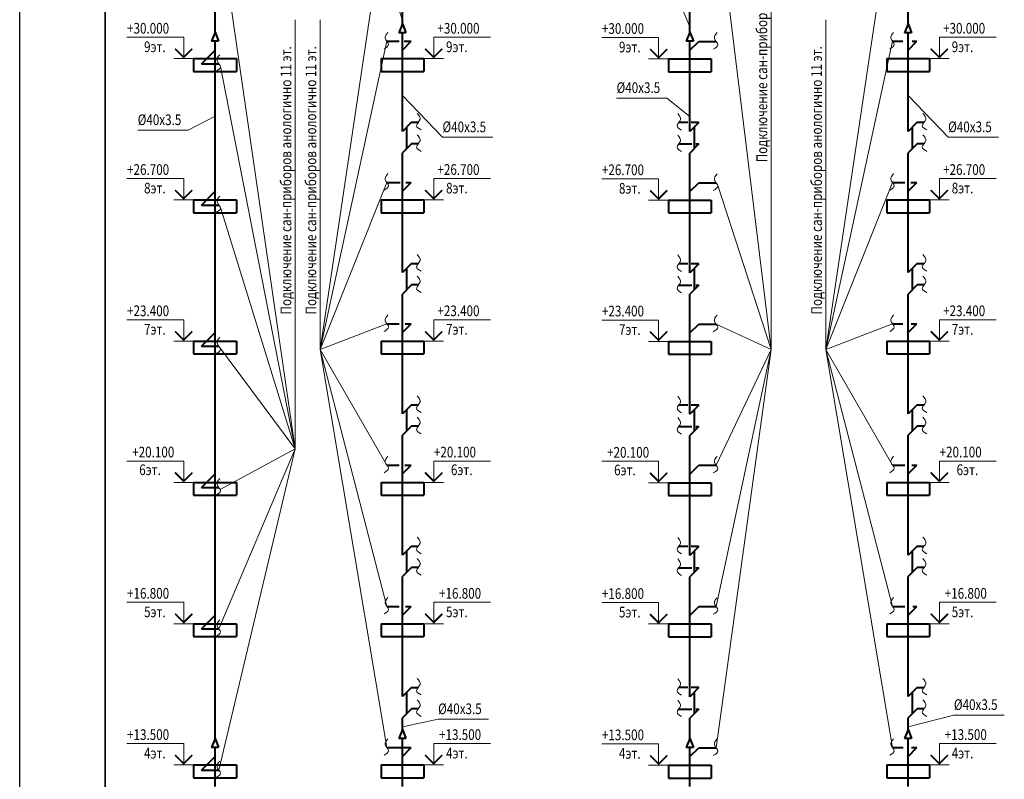
# Model space of a CAD drawing. Units: millimetres. Extents: x -1020124 to -94111, y -463403 to -46271.
# Drawn here: x -790169 to -767154, y -206852 to -189108 of the extents above; entities that cross this region are included whole.
import ezdxf
from ezdxf.enums import TextEntityAlignment as Align

# ---------------------------------------------------------------- set-up
doc = ezdxf.new("R2010")
doc.units = ezdxf.units.MM
for name, color, linetype, lineweight in [('Обозначение', 1, 'Continuous', 15), ('СТЕНА', 250, 'Continuous', 13), ('Т3', 1, 'Continuous', 40), ('ШТАМП', 250, 'Continuous', 40)]:
    doc.layers.add(name, color=color, linetype=linetype, lineweight=lineweight)
doc.styles.add('TXT0', font='simplex.shx', dxfattribs={"width": 0.8, "oblique": 15})

msp = doc.modelspace()

# ---------------------------------------------------------------- linework, layer by layer
at = {"layer": 'Defpoints', "ltscale": 1000}
msp.add_line((-790168.9, -220918.7), (-790168.9, -178918.7), dxfattribs=at)
at = {"layer": 'Обозначение', "ltscale": 20}
for p, q in [((-782279.6, -185715.5), (-781223.6, -189127.2)), ((-775143.7, -187750.9), (-774503.2, -189272.2)), ((-786335.2, -189516.7), (-787664, -189516.7)), ((-786335.2, -190016.7), (-786335.2, -189516.7)), ((-780491.6, -190016.7), (-780491.6, -189516.7)), ((-780491.6, -189516.7), (-779162.7, -189516.7)), ((-775235.2, -189522.8), (-776564, -189522.8)), ((-775235.2, -190022.8), (-775235.2, -189522.8)), ((-768671.7, -190016.7), (-768671.7, -189516.7)), ((-768671.7, -189516.7), (-767342.8, -189516.7)), ((-786535.2, -189788.4), (-786335.2, -189988.4)), ((-786335.2, -189988.4), (-786135.2, -189788.4)), ((-780491.6, -189988.4), (-780691.6, -189788.4)), ((-780291.6, -189788.4), (-780491.6, -189988.4)), ((-775435.2, -189794.5), (-775235.2, -189994.5)), ((-775235.2, -189994.5), (-775035.2, -189794.5)), ((-768671.7, -189988.4), (-768871.7, -189788.4)), ((-768471.7, -189788.4), (-768671.7, -189988.4)), ((-786567.2, -190016.7), (-786103.2, -190016.7)), ((-780259.6, -190016.7), (-780723.6, -190016.7)), ((-775467.2, -190022.8), (-775003.2, -190022.8)), ((-768439.7, -190016.7), (-768903.7, -190016.7)), ((-780286.8, -191855.4), (-781223.6, -190879.6)), ((-776217.7, -190939.3), (-775039.7, -190939.3)), ((-775039.7, -190939.3), (-774503.2, -191370.2)), ((-768466.9, -191855.4), (-769403.7, -190879.6)), ((-786233.2, -191688.4), (-785603.2, -191364.1)), ((-787411.2, -191688.4), (-786233.2, -191688.4)), ((-780286.8, -191855.4), (-779108.8, -191855.4)), ((-768466.9, -191855.4), (-767288.9, -191855.4)), ((-786335.2, -192816.7), (-787664, -192816.7)), ((-786335.2, -193316.7), (-786335.2, -192816.7)), ((-780491.6, -193316.7), (-780491.6, -192816.7)), ((-780491.6, -192816.7), (-779162.7, -192816.7)), ((-775235.2, -192822.8), (-776564, -192822.8)), ((-775235.2, -193322.8), (-775235.2, -192822.8)), ((-768671.7, -193316.7), (-768671.7, -192816.7)), ((-768671.7, -192816.7), (-767342.8, -192816.7)), ((-786535.2, -193088.4), (-786335.2, -193288.4)), ((-786335.2, -193288.4), (-786135.2, -193088.4)), ((-780491.6, -193288.4), (-780691.6, -193088.4)), ((-780291.6, -193088.4), (-780491.6, -193288.4)), ((-768671.7, -193288.4), (-768871.7, -193088.4)), ((-768471.7, -193088.4), (-768671.7, -193288.4)), ((-786567.2, -193316.7), (-786103.2, -193316.7)), ((-780259.6, -193316.7), (-780723.6, -193316.7)), ((-775467.2, -193322.8), (-775003.2, -193322.8)), ((-775435.2, -193094.5), (-775235.2, -193294.5)), ((-775235.2, -193294.5), (-775035.2, -193094.5)), ((-768439.7, -193316.7), (-768903.7, -193316.7)), ((-786335.2, -196116.7), (-787664, -196116.7)), ((-786335.2, -196616.7), (-786335.2, -196116.7)), ((-780491.6, -196616.7), (-780491.6, -196116.7)), ((-780491.6, -196116.7), (-779162.7, -196116.7)), ((-775235.2, -196122.8), (-776564, -196122.8)), ((-775235.2, -196622.8), (-775235.2, -196122.8)), ((-768671.7, -196616.7), (-768671.7, -196116.7)), ((-768671.7, -196116.7), (-767342.8, -196116.7)), ((-786535.2, -196388.4), (-786335.2, -196588.4)), ((-786335.2, -196588.4), (-786135.2, -196388.4)), ((-780491.6, -196588.4), (-780691.6, -196388.4)), ((-780291.6, -196388.4), (-780491.6, -196588.4)), ((-775435.2, -196394.5), (-775235.2, -196594.5)), ((-775235.2, -196594.5), (-775035.2, -196394.5)), ((-768671.7, -196588.4), (-768871.7, -196388.4)), ((-768471.7, -196388.4), (-768671.7, -196588.4)), ((-786567.2, -196616.7), (-786103.2, -196616.7)), ((-780259.6, -196616.7), (-780723.6, -196616.7)), ((-775467.2, -196622.8), (-775003.2, -196622.8)), ((-768439.7, -196616.7), (-768903.7, -196616.7)), ((-787664, -199416.7), (-786335.2, -199416.7)), ((-786335.2, -199916.7), (-786335.2, -199416.7)), ((-780491.6, -199916.7), (-780491.6, -199416.7)), ((-779162.7, -199416.7), (-780491.6, -199416.7)), ((-776564, -199422.8), (-775235.2, -199422.8)), ((-775235.2, -199922.8), (-775235.2, -199422.8)), ((-768671.7, -199916.7), (-768671.7, -199416.7)), ((-767342.8, -199416.7), (-768671.7, -199416.7)), ((-786335.2, -199888.4), (-786535.2, -199688.4)), ((-786135.2, -199688.4), (-786335.2, -199888.4)), ((-780691.6, -199688.4), (-780491.6, -199888.4)), ((-780491.6, -199888.4), (-780291.6, -199688.4)), ((-775235.2, -199894.5), (-775435.2, -199694.5)), ((-775035.2, -199694.5), (-775235.2, -199894.5)), ((-768871.7, -199688.4), (-768671.7, -199888.4)), ((-768671.7, -199888.4), (-768471.7, -199688.4)), ((-786103.2, -199916.7), (-786567.2, -199916.7)), ((-780723.6, -199916.7), (-780259.6, -199916.7)), ((-775003.2, -199922.8), (-775467.2, -199922.8)), ((-768903.7, -199916.7), (-768439.7, -199916.7)), ((-786335.2, -202716.7), (-787664, -202716.7)), ((-786335.2, -203216.7), (-786335.2, -202716.7)), ((-780491.6, -203216.7), (-780491.6, -202716.7)), ((-780491.6, -202716.7), (-779162.7, -202716.7)), ((-775235.2, -202722.8), (-776564, -202722.8)), ((-775235.2, -203222.8), (-775235.2, -202722.8)), ((-768671.7, -203216.7), (-768671.7, -202716.7)), ((-768671.7, -202716.7), (-767342.8, -202716.7)), ((-786535.2, -202988.4), (-786335.2, -203188.4)), ((-786335.2, -203188.4), (-786135.2, -202988.4)), ((-780491.6, -203188.4), (-780691.6, -202988.4)), ((-780291.6, -202988.4), (-780491.6, -203188.4)), ((-768671.7, -203188.4), (-768871.7, -202988.4)), ((-768471.7, -202988.4), (-768671.7, -203188.4)), ((-786567.2, -203216.7), (-786103.2, -203216.7)), ((-780259.6, -203216.7), (-780723.6, -203216.7)), ((-775435.2, -202994.5), (-775235.2, -203194.5)), ((-775235.2, -203194.5), (-775035.2, -202994.5)), ((-768439.7, -203216.7), (-768903.7, -203216.7)), ((-775467.2, -203222.8), (-775003.2, -203222.8)), ((-780389.3, -205449.6, 0), (-781223.6, -205627.6)), ((-780389.3, -205449.6, 0), (-779211.3, -205449.6, 0)), ((-768332.3, -205351.6, 0), (-769403.7, -205630)), ((-768332.3, -205351.6, 0), (-767154.3, -205351.6, 0)), ((-786335.2, -206016.7), (-787664, -206016.7)), ((-786335.2, -206516.7), (-786335.2, -206016.7)), ((-780491.6, -206516.7), (-780491.6, -206016.7)), ((-780491.6, -206016.7), (-779162.7, -206016.7)), ((-775235.2, -206022.8), (-776564, -206022.8)), ((-775235.2, -206522.8), (-775235.2, -206022.8)), ((-768671.7, -206516.7), (-768671.7, -206016.7)), ((-768671.7, -206016.7), (-767342.8, -206016.7)), ((-786535.2, -206288.4), (-786335.2, -206488.4)), ((-786335.2, -206488.4), (-786135.2, -206288.4)), ((-780491.6, -206488.4), (-780691.6, -206288.4)), ((-780291.6, -206288.4), (-780491.6, -206488.4)), ((-775435.2, -206294.5), (-775235.2, -206494.5)), ((-775235.2, -206494.5), (-775035.2, -206294.5)), ((-768671.7, -206488.4), (-768871.7, -206288.4)), ((-768471.7, -206288.4), (-768671.7, -206488.4)), ((-786567.2, -206516.7), (-786103.2, -206516.7)), ((-780259.6, -206516.7), (-780723.6, -206516.7)), ((-775467.2, -206522.8), (-775003.2, -206522.8)), ((-768439.7, -206516.7), (-768903.7, -206516.7))]:
    msp.add_line(p, q, dxfattribs=at)
at = {"layer": 'Обозначение'}
for p, q in [((-772603.2, -185550.7, 0), (-772603.2, -196815.8, 0)), ((-783144.4, -196815.8, 0), (-781585.7, -186311.7)), ((-772603.2, -196815.8, 0), (-773890.3, -186317.7)), ((-771324.5, -196815.8, 0), (-769765.8, -186311.7)), ((-783726.6, -199132.1, 0), (-785515.2, -186836.7)), ((-783726.6, -189109.8, 0), (-783726.6, -199132.1, 0)), ((-783144.4, -189109.8, 0), (-783144.4, -196815.8, 0)), ((-771324.5, -189109.8, 0), (-771324.5, -196815.8, 0)), ((-783144.4, -196815.8, 0), (-781585.7, -189611.7)), ((-771324.5, -196815.8, 0), (-769765.8, -189611.7)), ((-783726.6, -199132.1, 0), (-785475.5, -190203.3)), ((-783144.4, -196815.8, 0), (-781585.7, -192911.7)), ((-772603.2, -196815.8, 0), (-773852.4, -192977.4)), ((-771324.5, -196815.8, 0), (-769765.8, -192911.7)), ((-783726.6, -199132.1, 0), (-785477.1, -193497.2)), ((-783144.4, -196815.8, 0), (-781585.7, -196211.7)), ((-772603.2, -196815.8, 0), (-773890.3, -196217.7)), ((-771324.5, -196815.8, 0), (-769765.8, -196211.7)), ((-783726.6, -199132.1, 0), (-785525.5, -196723.2)), ((-783144.4, -196815.8, 0), (-781585.7, -199511.7)), ((-783144.4, -196815.8, 0), (-781585.7, -202811.7)), ((-783144.4, -196815.8, 0), (-781585.7, -206111.7)), ((-772603.2, -196815.8, 0), (-773890.3, -199517.7)), ((-772603.2, -196815.8, 0), (-773890.3, -202817.7)), ((-772603.2, -196815.8, 0), (-773890.3, -206117.7)), ((-771324.5, -196815.8, 0), (-769765.8, -199511.7)), ((-771324.5, -196815.8, 0), (-769765.8, -202811.7)), ((-771324.5, -196815.8, 0), (-769765.8, -206111.7)), ((-783726.6, -199132.1, 0), (-785515.2, -203336.7)), ((-783726.6, -199132.1, 0), (-785515.2, -206636.7)), ((-783726.6, -199132.1, 0), (-785484, -200081.3))]:
    msp.add_line(p, q, dxfattribs=at)
at = {"layer": 'Обозначение', "ltscale": 20, "const_width": 40}
for points in [[(-786535.2, -189788.4), (-786335.2, -189988.4), (-786135.2, -189788.4)], [(-780291.6, -189788.4), (-780491.6, -189988.4), (-780691.6, -189788.4)], [(-775435.2, -189794.5), (-775235.2, -189994.5), (-775035.2, -189794.5)], [(-768471.7, -189788.4), (-768671.7, -189988.4), (-768871.7, -189788.4)], [(-786535.2, -193088.4), (-786335.2, -193288.4), (-786135.2, -193088.4)], [(-780291.6, -193088.4), (-780491.6, -193288.4), (-780691.6, -193088.4)], [(-775435.2, -193094.5), (-775235.2, -193294.5), (-775035.2, -193094.5)], [(-768471.7, -193088.4), (-768671.7, -193288.4), (-768871.7, -193088.4)], [(-786535.2, -196388.4), (-786335.2, -196588.4), (-786135.2, -196388.4)], [(-780291.6, -196388.4), (-780491.6, -196588.4), (-780691.6, -196388.4)], [(-775435.2, -196394.5), (-775235.2, -196594.5), (-775035.2, -196394.5)], [(-768471.7, -196388.4), (-768671.7, -196588.4), (-768871.7, -196388.4)], [(-786135.2, -199688.4), (-786335.2, -199888.4), (-786535.2, -199688.4)], [(-780691.6, -199688.4), (-780491.6, -199888.4), (-780291.6, -199688.4)], [(-775035.2, -199694.5), (-775235.2, -199894.5), (-775435.2, -199694.5)], [(-768871.7, -199688.4), (-768671.7, -199888.4), (-768471.7, -199688.4)], [(-786535.2, -202988.4), (-786335.2, -203188.4), (-786135.2, -202988.4)], [(-780291.6, -202988.4), (-780491.6, -203188.4), (-780691.6, -202988.4)], [(-775435.2, -202994.5), (-775235.2, -203194.5), (-775035.2, -202994.5)], [(-768471.7, -202988.4), (-768671.7, -203188.4), (-768871.7, -202988.4)], [(-786535.2, -206288.4), (-786335.2, -206488.4), (-786135.2, -206288.4)], [(-780291.6, -206288.4), (-780491.6, -206488.4), (-780691.6, -206288.4)], [(-775435.2, -206294.5), (-775235.2, -206494.5), (-775035.2, -206294.5)], [(-768471.7, -206288.4), (-768671.7, -206488.4), (-768871.7, -206288.4)]]:
    msp.add_lwpolyline(points, dxfattribs=at)
at = {"layer": 'СТЕНА', "ltscale": 5}
for points in [[(-781561.4, -189403.3), (-781626.7, -189541.6), (-781545.1, -189686.1), (-781651.2, -189789.8)], [(-773866, -189409.4), (-773931.3, -189547.6), (-773849.7, -189692.2), (-773955.8, -189795.9)], [(-769741.5, -189403.3), (-769806.8, -189541.6), (-769725.2, -189686.1), (-769831.3, -189789.8)], [(-785491, -189928.3), (-785556.3, -190066.6), (-785474.7, -190211.1), (-785580.8, -190314.9)], [(-780875.7, -191296.2), (-780810.4, -191434.5), (-780892, -191579), (-780785.9, -191682.8)], [(-774787.7, -191302.3), (-774722.4, -191440.6), (-774804, -191585.1), (-774697.9, -191688.8)], [(-769055.8, -191296.2), (-768990.5, -191434.5), (-769072.1, -191579), (-768966, -191682.8)], [(-780875.7, -191796.2), (-780810.4, -191934.5), (-780892, -192079), (-780785.9, -192182.8)], [(-774787.7, -191802.3), (-774722.4, -191940.6), (-774804, -192085.1), (-774697.9, -192188.8)], [(-769055.8, -191796.2), (-768990.5, -191934.5), (-769072.1, -192079), (-768966, -192182.8)], [(-781561.4, -192703.3), (-781626.7, -192841.6), (-781545.1, -192986.1), (-781651.2, -193089.8)], [(-773866, -192709.4), (-773931.3, -192847.6), (-773849.7, -192992.2), (-773955.8, -193095.9)], [(-769741.5, -192703.3), (-769806.8, -192841.6), (-769725.2, -192986.1), (-769831.3, -193089.8)], [(-785491, -193228.3), (-785556.3, -193366.6), (-785474.7, -193511.1), (-785580.8, -193614.9)], [(-780875.7, -194596.2), (-780810.4, -194734.5), (-780892, -194879), (-780785.9, -194982.8)], [(-774787.7, -194602.3), (-774722.4, -194740.6), (-774804, -194885.1), (-774697.9, -194988.8)], [(-769055.8, -194596.2), (-768990.5, -194734.5), (-769072.1, -194879), (-768966, -194982.8)], [(-780875.7, -195096.2), (-780810.4, -195234.5), (-780892, -195379), (-780785.9, -195482.8)], [(-774787.7, -195102.3), (-774722.4, -195240.6), (-774804, -195385.1), (-774697.9, -195488.8)], [(-769055.8, -195096.2), (-768990.5, -195234.5), (-769072.1, -195379), (-768966, -195482.8)], [(-781561.4, -196003.3), (-781626.7, -196141.6), (-781545.1, -196286.1), (-781651.2, -196389.8)], [(-773866, -196009.4), (-773931.3, -196147.6), (-773849.7, -196292.2), (-773955.8, -196395.9)], [(-769741.5, -196003.3), (-769806.8, -196141.6), (-769725.2, -196286.1), (-769831.3, -196389.8)], [(-785491, -196528.3), (-785556.3, -196666.6), (-785474.7, -196811.1), (-785580.8, -196914.9)], [(-780875.7, -197896.2), (-780810.4, -198034.5), (-780892, -198179), (-780785.9, -198282.8)], [(-774787.7, -197902.3), (-774722.4, -198040.6), (-774804, -198185.1), (-774697.9, -198288.8)], [(-769055.8, -197896.2), (-768990.5, -198034.5), (-769072.1, -198179), (-768966, -198282.8)], [(-780875.7, -198396.2), (-780810.4, -198534.5), (-780892, -198679), (-780785.9, -198782.8)], [(-774787.7, -198402.3), (-774722.4, -198540.6), (-774804, -198685.1), (-774697.9, -198788.8)], [(-769055.8, -198396.2), (-768990.5, -198534.5), (-769072.1, -198679), (-768966, -198782.8)], [(-781561.4, -199303.3), (-781626.7, -199441.6), (-781545.1, -199586.1), (-781651.2, -199689.8)], [(-769741.5, -199303.3), (-769806.8, -199441.6), (-769725.2, -199586.1), (-769831.3, -199689.8)], [(-773866, -199309.4), (-773931.3, -199447.6), (-773849.7, -199592.2), (-773955.8, -199695.9)], [(-785491, -199828.3), (-785556.3, -199966.6), (-785474.7, -200111.1), (-785580.8, -200214.9)], [(-780875.7, -201196.2), (-780810.4, -201334.5), (-780892, -201479), (-780785.9, -201582.8)], [(-774787.7, -201202.3), (-774722.4, -201340.6), (-774804, -201485.1), (-774697.9, -201588.8)], [(-769055.8, -201196.2), (-768990.5, -201334.5), (-769072.1, -201479), (-768966, -201582.8)], [(-780875.7, -201696.2), (-780810.4, -201834.5), (-780892, -201979), (-780785.9, -202082.8)], [(-774787.7, -201702.3), (-774722.4, -201840.6), (-774804, -201985.1), (-774697.9, -202088.8)], [(-769055.8, -201696.2), (-768990.5, -201834.5), (-769072.1, -201979), (-768966, -202082.8)], [(-781561.4, -202603.3), (-781626.7, -202741.6), (-781545.1, -202886.1), (-781651.2, -202989.8)], [(-773866, -202609.4), (-773931.3, -202747.6), (-773849.7, -202892.2), (-773955.8, -202995.9)], [(-769741.5, -202603.3), (-769806.8, -202741.6), (-769725.2, -202886.1), (-769831.3, -202989.8)], [(-785491, -203128.3), (-785556.3, -203266.6), (-785474.7, -203411.1), (-785580.8, -203514.9)], [(-780875.7, -204496.2), (-780810.4, -204634.5), (-780892, -204779), (-780785.9, -204882.8)], [(-774787.7, -204502.3), (-774722.4, -204640.6), (-774804, -204785.1), (-774697.9, -204888.8)], [(-769055.8, -204496.2), (-768990.5, -204634.5), (-769072.1, -204779), (-768966, -204882.8)], [(-780875.7, -204996.2), (-780810.4, -205134.5), (-780892, -205279), (-780785.9, -205382.8)], [(-774787.7, -205002.3), (-774722.4, -205140.6), (-774804, -205285.1), (-774697.9, -205388.8)], [(-769055.8, -204996.2), (-768990.5, -205134.5), (-769072.1, -205279), (-768966, -205382.8)], [(-781561.4, -205903.3), (-781626.7, -206041.6), (-781545.1, -206186.1), (-781651.2, -206289.8)], [(-773866, -205909.4), (-773931.3, -206047.6), (-773849.7, -206192.2), (-773955.8, -206295.9)], [(-769741.5, -205903.3), (-769806.8, -206041.6), (-769725.2, -206186.1), (-769831.3, -206289.8)], [(-785491, -206428.3), (-785556.3, -206566.6), (-785474.7, -206711.1), (-785580.8, -206814.9)]]:
    msp.add_spline(points, degree=3, dxfattribs=at)
at = {"layer": 'Т3', "ltscale": 20}
for p, q in [((-785603.2, -189396.7), (-785603.2, -185774.7)), ((-781223.6, -189200.7), (-781223.6, -188916.7)), ((-774503.2, -189402.8), (-774503.2, -188922.8)), ((-769403.7, -189200.7), (-769403.7, -188916.7)), ((-781223.6, -191716.7), (-781223.6, -189410.7)), ((-769403.7, -191716.7), (-769403.7, -189410.7)), ((-785603.2, -205896.7), (-785603.2, -189606.7)), ((-781585.7, -189611.7), (-781302.1, -189611.7)), ((-781223.6, -189816.7), (-781018.5, -189611.7)), ((-781178.6, -189611.7), (-781018.5, -189611.7)), ((-774503.2, -191722.8), (-774503.2, -189612.8)), ((-774503.2, -189822.8), (-774298.1, -189617.7)), ((-774298.1, -189617.7), (-773890.3, -189617.7)), ((-769765.8, -189611.7), (-769525.5, -189611.7)), ((-769403.7, -189816.7), (-769198.6, -189611.7)), ((-769309.7, -189611.7), (-769198.6, -189611.7)), ((-785923.1, -190136.7), (-785603.2, -189816.7)), ((-785923.1, -190136.7), (-785515.2, -190136.7)), ((-781011.4, -191504.6), (-781223.6, -191716.7)), ((-781117.5, -192110.6), (-781117.5, -191610.6)), ((-781011.4, -191504.6), (-780851.4, -191504.6)), ((-774550.9, -191510.6), (-774763.4, -191510.6)), ((-774291.1, -191510.6), (-774503.2, -191722.8)), ((-774291.1, -191510.6), (-774471, -191510.6)), ((-774397.1, -192116.7), (-774397.1, -191616.7)), ((-769191.5, -191504.6), (-769403.7, -191716.7)), ((-769297.6, -192110.6), (-769297.6, -191610.6)), ((-769191.5, -191504.6), (-769031.5, -191504.6)), ((-781011.4, -192004.6), (-781223.6, -192216.7)), ((-780851.4, -192004.6), (-781011.4, -192004.6)), ((-774763.4, -192010.6), (-774459.9, -192010.6)), ((-774291.1, -192010.6), (-774503.2, -192222.8)), ((-774361.1, -192010.6), (-774291.1, -192010.6)), ((-769191.5, -192004.6), (-769403.7, -192216.7)), ((-769031.5, -192004.6), (-769191.5, -192004.6)), ((-781223.6, -195016.7), (-781223.6, -192216.7)), ((-774503.2, -195022.8), (-774503.2, -192222.8)), ((-769403.7, -195016.7), (-769403.7, -192216.7)), ((-781585.7, -192911.7), (-781274, -192911.7)), ((-781223.6, -193116.7), (-781018.5, -192911.7)), ((-781142.8, -192911.7), (-781018.5, -192911.7)), ((-774503.2, -193122.8), (-774298.1, -192917.7)), ((-774298.1, -192917.7), (-773890.3, -192917.7)), ((-769765.8, -192911.7), (-769482.2, -192911.7)), ((-769403.7, -193116.7), (-769198.6, -192911.7)), ((-769341.1, -192911.7), (-769198.6, -192911.7)), ((-785923.1, -193436.7), (-785603.2, -193116.7)), ((-785923.1, -193436.7), (-785515.2, -193436.7)), ((-781011.4, -194804.6), (-781223.6, -195016.7)), ((-781117.5, -195410.6), (-781117.5, -194910.6)), ((-781011.4, -194804.6), (-780851.4, -194804.6)), ((-774550.9, -194810.6), (-774763.4, -194810.6)), ((-774291.1, -194810.6), (-774503.2, -195022.8)), ((-774291.1, -194810.6), (-774471, -194810.6)), ((-774397.1, -195416.7), (-774397.1, -194916.7)), ((-769191.5, -194804.6), (-769403.7, -195016.7)), ((-769297.6, -195410.6), (-769297.6, -194910.6)), ((-769191.5, -194804.6), (-769031.5, -194804.6)), ((-781011.4, -195304.6), (-781223.6, -195516.7)), ((-780851.4, -195304.6), (-781011.4, -195304.6)), ((-774763.4, -195310.6), (-774459.9, -195310.6)), ((-774291.1, -195310.6), (-774503.2, -195522.8)), ((-774361.1, -195310.6), (-774291.1, -195310.6)), ((-769191.5, -195304.6), (-769403.7, -195516.7)), ((-769031.5, -195304.6), (-769191.5, -195304.6)), ((-781223.6, -198316.7), (-781223.6, -195516.7)), ((-774503.2, -198322.8), (-774503.2, -195522.8)), ((-769403.7, -198316.7), (-769403.7, -195516.7)), ((-781585.7, -196211.7), (-781302.1, -196211.7)), ((-781223.6, -196416.7), (-781018.5, -196211.7)), ((-781156.3, -196211.7), (-781018.5, -196211.7)), ((-774503.2, -196422.8), (-774298.1, -196217.7)), ((-774298.1, -196217.7), (-773890.3, -196217.7)), ((-769765.8, -196211.7), (-769523.8, -196211.7)), ((-769403.7, -196416.7), (-769198.6, -196211.7)), ((-769331.7, -196211.7), (-769198.6, -196211.7)), ((-785923.1, -196736.7), (-785603.2, -196416.7)), ((-785923.1, -196736.7), (-785515.2, -196736.7)), ((-781011.4, -198104.6), (-781223.6, -198316.7)), ((-781011.4, -198104.6), (-780851.4, -198104.6)), ((-774550.9, -198110.6), (-774763.4, -198110.6)), ((-774291.1, -198110.6), (-774503.2, -198322.8)), ((-774291.1, -198110.6), (-774471, -198110.6)), ((-769191.5, -198104.6), (-769403.7, -198316.7)), ((-769191.5, -198104.6), (-769031.5, -198104.6)), ((-781117.5, -198710.6), (-781117.5, -198210.6)), ((-774397.1, -198716.7), (-774397.1, -198216.7)), ((-769297.6, -198710.6), (-769297.6, -198210.6)), ((-781011.4, -198604.6), (-781223.6, -198816.7)), ((-780851.4, -198604.6), (-781011.4, -198604.6)), ((-774763.4, -198610.6), (-774459.9, -198610.6)), ((-774291.1, -198610.6), (-774503.2, -198822.8)), ((-774361.1, -198610.6), (-774291.1, -198610.6)), ((-769191.5, -198604.6), (-769403.7, -198816.7)), ((-769031.5, -198604.6), (-769191.5, -198604.6)), ((-781223.6, -201616.7), (-781223.6, -198816.7)), ((-774503.2, -201622.8), (-774503.2, -198822.8)), ((-769403.7, -201616.7), (-769403.7, -198816.7)), ((-781585.7, -199511.7), (-781302.1, -199511.7)), ((-781223.6, -199716.7), (-781018.5, -199511.7)), ((-781166.7, -199511.7), (-781018.5, -199511.7)), ((-774503.2, -199722.8), (-774298.1, -199517.7)), ((-774298.1, -199517.7), (-773890.3, -199517.7)), ((-769765.8, -199511.7), (-769477.3, -199511.7)), ((-769403.7, -199716.7), (-769198.6, -199511.7)), ((-769317.3, -199511.7), (-769198.6, -199511.7)), ((-785923.1, -200036.7), (-785603.2, -199716.7)), ((-785923.1, -200036.7), (-785515.2, -200036.7)), ((-781011.4, -201404.6), (-781223.6, -201616.7)), ((-781117.5, -202010.6), (-781117.5, -201510.6)), ((-781011.4, -201404.6), (-780851.4, -201404.6)), ((-774550.9, -201410.6), (-774763.4, -201410.6)), ((-774291.1, -201410.6), (-774503.2, -201622.8)), ((-774291.1, -201410.6), (-774471, -201410.6)), ((-774397.1, -202016.7), (-774397.1, -201516.7)), ((-769191.5, -201404.6), (-769403.7, -201616.7)), ((-769297.6, -202010.6), (-769297.6, -201510.6)), ((-769191.5, -201404.6), (-769031.5, -201404.6)), ((-781011.4, -201904.6), (-781223.6, -202116.7)), ((-780851.4, -201904.6), (-781011.4, -201904.6)), ((-774763.4, -201910.6), (-774459.9, -201910.6)), ((-774291.1, -201910.6), (-774503.2, -202122.8)), ((-774361.1, -201910.6), (-774291.1, -201910.6)), ((-769191.5, -201904.6), (-769403.7, -202116.7)), ((-769031.5, -201904.6), (-769191.5, -201904.6)), ((-781223.6, -204916.7), (-781223.6, -202116.7)), ((-774503.2, -204922.8), (-774503.2, -202122.8)), ((-769403.7, -204916.7), (-769403.7, -202116.7)), ((-781585.7, -202811.7), (-781302.1, -202811.7)), ((-781223.6, -203016.7), (-781018.5, -202811.7)), ((-781149.6, -202811.7), (-781018.5, -202811.7)), ((-774503.2, -203022.8), (-774298.1, -202817.7)), ((-774298.1, -202817.7), (-773890.3, -202817.7)), ((-769765.8, -202811.7), (-769482.2, -202811.7)), ((-769403.7, -203016.7), (-769198.6, -202811.7)), ((-769292.1, -202811.7), (-769198.6, -202811.7)), ((-785923.1, -203336.7), (-785603.2, -203016.7)), ((-785923.1, -203336.7), (-785515.2, -203336.7)), ((-781011.4, -204704.6), (-781223.6, -204916.7)), ((-781117.5, -205310.6), (-781117.5, -204810.6)), ((-781011.4, -204704.6), (-780851.4, -204704.6)), ((-774550.9, -204710.6), (-774763.4, -204710.6)), ((-774291.1, -204710.6), (-774503.2, -204922.8)), ((-774291.1, -204710.6), (-774471, -204710.6)), ((-774397.1, -205316.7), (-774397.1, -204816.7)), ((-769191.5, -204704.6), (-769403.7, -204916.7)), ((-769297.6, -205310.6), (-769297.6, -204810.6)), ((-769191.5, -204704.6), (-769031.5, -204704.6)), ((-781011.4, -205204.6), (-781223.6, -205416.7)), ((-780851.4, -205204.6), (-781011.4, -205204.6)), ((-774763.4, -205210.6), (-774459.9, -205210.6)), ((-774291.1, -205210.6), (-774503.2, -205422.8)), ((-774361.1, -205210.6), (-774291.1, -205210.6)), ((-769191.5, -205204.6), (-769403.7, -205416.7)), ((-769031.5, -205204.6), (-769191.5, -205204.6)), ((-781223.6, -205691.7), (-781223.6, -205416.7)), ((-774503.2, -205902.8), (-774503.2, -205422.8)), ((-769403.7, -205691.7), (-769403.7, -205416.7)), ((-781223.6, -207016.7), (-781223.6, -205901.7)), ((-769403.7, -207016.7), (-769403.7, -205901.7)), ((-785603.2, -207016.7), (-785603.2, -206106.7)), ((-781585.7, -206111.7), (-781018.5, -206111.7)), ((-781223.6, -206316.7), (-781018.5, -206111.7)), ((-774503.2, -207022.8), (-774503.2, -206112.8)), ((-774503.2, -206322.8), (-774298.1, -206117.7)), ((-774298.1, -206117.7), (-773890.3, -206117.7)), ((-769765.8, -206111.7), (-769520.2, -206111.7)), ((-769403.7, -206316.7), (-769198.6, -206111.7)), ((-769327.2, -206111.7), (-769198.6, -206111.7)), ((-785923.1, -206636.7), (-785603.2, -206316.7)), ((-785923.1, -206636.7), (-785515.2, -206636.7))]:
    msp.add_line(p, q, dxfattribs=at)
at = {"layer": 'Т3'}
for p, q in [((-785603.2, -189396.7), (-785687.2, -189606.7)), ((-785603.2, -189396.7), (-785519.2, -189606.7)), ((-781223.6, -189200.7), (-781307.6, -189410.7)), ((-781139.6, -189410.7), (-781307.6, -189410.7)), ((-781223.6, -189200.7), (-781139.6, -189410.7)), ((-774503.2, -189402.8), (-774587.2, -189612.8)), ((-774503.2, -189402.8), (-774419.2, -189612.8)), ((-769403.7, -189200.7), (-769487.7, -189410.7)), ((-769319.7, -189410.7), (-769487.7, -189410.7)), ((-769403.7, -189200.7), (-769319.7, -189410.7)), ((-785519.2, -189606.7), (-785687.2, -189606.7)), ((-774419.2, -189612.8), (-774587.2, -189612.8)), ((-781223.6, -205691.7), (-781307.6, -205901.7)), ((-781223.6, -205691.7), (-781139.6, -205901.7)), ((-769403.7, -205691.7), (-769487.7, -205901.7)), ((-769403.7, -205691.7), (-769319.7, -205901.7)), ((-785603.2, -205896.7), (-785687.2, -206106.7)), ((-785603.2, -205896.7), (-785519.2, -206106.7)), ((-781139.6, -205901.7), (-781307.6, -205901.7)), ((-774503.2, -205902.8), (-774587.2, -206112.8)), ((-774503.2, -205902.8), (-774419.2, -206112.8)), ((-769319.7, -205901.7), (-769487.7, -205901.7)), ((-785519.2, -206106.7), (-785687.2, -206106.7)), ((-774419.2, -206112.8), (-774587.2, -206112.8))]:
    msp.add_line(p, q, dxfattribs=at)
at = {"layer": 'ШТАМП', "lineweight": 35}
msp.add_line((-788168.9, -179418.7), (-788168.9, -220418.7), dxfattribs=at)
msp.add_line((-788168.9, -179418.7), (-788168.9, -220418.7), dxfattribs=at)
at = {"layer": 'ШТАМП', "ltscale": 20}
for p, q in [((-786103.2, -190016.7), (-785103.2, -190016.7)), ((-786103.2, -190016.7), (-786103.2, -190316.7)), ((-785103.2, -190016.7), (-785103.2, -190316.7)), ((-781723.6, -190016.7), (-780723.6, -190016.7)), ((-781723.6, -190016.7), (-781723.6, -190316.7)), ((-780723.6, -190016.7), (-780723.6, -190316.7)), ((-775003.2, -190022.8), (-774003.2, -190022.8)), ((-775003.2, -190022.8), (-775003.2, -190322.8)), ((-774003.2, -190022.8), (-774003.2, -190322.8)), ((-769903.7, -190016.7), (-768903.7, -190016.7)), ((-769903.7, -190016.7), (-769903.7, -190316.7)), ((-768903.7, -190016.7), (-768903.7, -190316.7)), ((-786103.2, -190316.7), (-785103.2, -190316.7)), ((-781723.6, -190316.7), (-780723.6, -190316.7)), ((-775003.2, -190322.8), (-774003.2, -190322.8)), ((-769903.7, -190316.7), (-768903.7, -190316.7)), ((-786103.2, -193316.7), (-785103.2, -193316.7)), ((-786103.2, -193316.7), (-786103.2, -193616.7)), ((-785103.2, -193316.7), (-785103.2, -193616.7)), ((-781723.6, -193316.7), (-780723.6, -193316.7)), ((-781723.6, -193316.7), (-781723.6, -193616.7)), ((-780723.6, -193316.7), (-780723.6, -193616.7)), ((-775003.2, -193322.8), (-774003.2, -193322.8)), ((-775003.2, -193322.8), (-775003.2, -193622.8)), ((-774003.2, -193322.8), (-774003.2, -193622.8)), ((-769903.7, -193316.7), (-768903.7, -193316.7)), ((-769903.7, -193316.7), (-769903.7, -193616.7)), ((-768903.7, -193316.7), (-768903.7, -193616.7)), ((-786103.2, -193616.7), (-785103.2, -193616.7)), ((-781723.6, -193616.7), (-780723.6, -193616.7)), ((-775003.2, -193622.8), (-774003.2, -193622.8)), ((-769903.7, -193616.7), (-768903.7, -193616.7)), ((-786103.2, -196616.7), (-785103.2, -196616.7)), ((-786103.2, -196616.7), (-786103.2, -196916.7)), ((-785103.2, -196616.7), (-785103.2, -196916.7)), ((-781723.6, -196616.7), (-780723.6, -196616.7)), ((-781723.6, -196616.7), (-781723.6, -196916.7)), ((-780723.6, -196616.7), (-780723.6, -196916.7)), ((-775003.2, -196622.8), (-774003.2, -196622.8)), ((-775003.2, -196622.8), (-775003.2, -196922.8)), ((-774003.2, -196622.8), (-774003.2, -196922.8)), ((-769903.7, -196616.7), (-768903.7, -196616.7)), ((-769903.7, -196616.7), (-769903.7, -196916.7)), ((-768903.7, -196616.7), (-768903.7, -196916.7)), ((-786103.2, -196916.7), (-785103.2, -196916.7)), ((-781723.6, -196916.7), (-780723.6, -196916.7)), ((-775003.2, -196922.8), (-774003.2, -196922.8)), ((-769903.7, -196916.7), (-768903.7, -196916.7)), ((-786103.2, -199916.7), (-785103.2, -199916.7)), ((-786103.2, -199916.7), (-786103.2, -200216.7)), ((-785103.2, -199916.7), (-785103.2, -200216.7)), ((-781723.6, -199916.7), (-780723.6, -199916.7)), ((-781723.6, -199916.7), (-781723.6, -200216.7)), ((-780723.6, -199916.7), (-780723.6, -200216.7)), ((-775003.2, -199922.8), (-774003.2, -199922.8)), ((-775003.2, -199922.8), (-775003.2, -200222.8)), ((-774003.2, -199922.8), (-774003.2, -200222.8)), ((-769903.7, -199916.7), (-768903.7, -199916.7)), ((-769903.7, -199916.7), (-769903.7, -200216.7)), ((-768903.7, -199916.7), (-768903.7, -200216.7)), ((-786103.2, -200216.7), (-785103.2, -200216.7)), ((-781723.6, -200216.7), (-780723.6, -200216.7)), ((-775003.2, -200222.8), (-774003.2, -200222.8)), ((-769903.7, -200216.7), (-768903.7, -200216.7)), ((-786103.2, -203216.7), (-785103.2, -203216.7)), ((-786103.2, -203216.7), (-786103.2, -203516.7)), ((-785103.2, -203216.7), (-785103.2, -203516.7)), ((-781723.6, -203216.7), (-780723.6, -203216.7)), ((-781723.6, -203216.7), (-781723.6, -203516.7)), ((-780723.6, -203216.7), (-780723.6, -203516.7)), ((-769903.7, -203216.7), (-768903.7, -203216.7)), ((-769903.7, -203216.7), (-769903.7, -203516.7)), ((-768903.7, -203216.7), (-768903.7, -203516.7)), ((-775003.2, -203222.8), (-774003.2, -203222.8)), ((-775003.2, -203222.8), (-775003.2, -203522.8)), ((-774003.2, -203222.8), (-774003.2, -203522.8)), ((-786103.2, -203516.7), (-785103.2, -203516.7)), ((-781723.6, -203516.7), (-780723.6, -203516.7)), ((-775003.2, -203522.8), (-774003.2, -203522.8)), ((-769903.7, -203516.7), (-768903.7, -203516.7)), ((-786103.2, -206516.7), (-785103.2, -206516.7)), ((-786103.2, -206516.7), (-786103.2, -206816.7)), ((-785103.2, -206516.7), (-785103.2, -206816.7)), ((-781723.6, -206516.7), (-780723.6, -206516.7)), ((-781723.6, -206516.7), (-781723.6, -206816.7)), ((-780723.6, -206516.7), (-780723.6, -206816.7)), ((-775003.2, -206522.8), (-774003.2, -206522.8)), ((-775003.2, -206522.8), (-775003.2, -206822.8)), ((-774003.2, -206522.8), (-774003.2, -206822.8)), ((-769903.7, -206516.7), (-768903.7, -206516.7)), ((-769903.7, -206516.7), (-769903.7, -206816.7)), ((-768903.7, -206516.7), (-768903.7, -206816.7)), ((-786103.2, -206816.7), (-785103.2, -206816.7)), ((-781723.6, -206816.7), (-780723.6, -206816.7)), ((-775003.2, -206822.8), (-774003.2, -206822.8)), ((-769903.7, -206816.7), (-768903.7, -206816.7))]:
    msp.add_line(p, q, dxfattribs=at)

# ---------------------------------------------------------------- texts
at = {"layer": 'Обозначение', "style": 'TXT0', "oblique": 15, "width": 0.8}
for p in [(-772696.6, -189306.6, 0), (-783819.9, -192859.9, 0), (-783237.7, -192859.9, 0), (-771417.8, -192859.9, 0)]:
    msp.add_text('Подключение сан-приборов анологично 11 эт.', height=250, rotation=90, dxfattribs=at).set_placement(p, align=Align.CENTER)
at = {"layer": 'Обозначение', "ltscale": 50, "style": 'TXT0', "oblique": 15, "width": 0.8}
for s, p in [('+30.000', (-787659.7, -189433)), ('+30.000', (-776559.7, -189439)), ('+26.700', (-787659.7, -192733)), ('+26.700', (-776559.7, -192739)), ('+23.400', (-787659.7, -196033)), ('+23.400', (-776559.7, -196039))]:
    msp.add_text(s, height=250, rotation=360, dxfattribs=at).set_placement(p)
for s, p in [('+30.000', (-780405.2, -189433)), ('+30.000', (-768585.3, -189433)), ('+26.700', (-780405.2, -192733)), ('+26.700', (-768585.3, -192733)), ('+23.400', (-780405.2, -196033)), ('+23.400', (-768585.3, -196033)), ('+20.100', (-787539.5, -199333)), ('+20.100', (-780487.2, -199333)), ('+20.100', (-776439.5, -199339)), ('+20.100', (-768667.3, -199333)), ('+16.800', (-787659.7, -202633)), ('+16.800', (-780367.1, -202633)), ('+16.800', (-776559.7, -202639)), ('+16.800', (-768547.2, -202633)), ('+13.500', (-787659.7, -205933)), ('+13.500', (-780367.1, -205933)), ('+13.500', (-776559.7, -205939)), ('+13.500', (-768547.2, -205933))]:
    msp.add_text(s, height=250, dxfattribs=at).set_placement(p)
at = {"layer": 'Обозначение', "ltscale": 20, "style": 'TXT0', "oblique": 15, "width": 0.8}
for s, p in [('9эт.', (-787261.7, -189865.6)), ('9эт.', (-776161.7, -189871.7)), ('8эт.', (-787261.7, -193165.6)), ('8эт.', (-776161.7, -193171.7)), ('7эт.', (-787261.7, -196465.6)), ('7эт.', (-776161.7, -196471.7))]:
    msp.add_text(s, height=250, rotation=360, dxfattribs=at).set_placement(p)
for s, p in [('9эт.', (-780203.2, -189865.6)), ('9эт.', (-768383.3, -189865.6)), ('8эт.', (-780203.2, -193165.6)), ('8эт.', (-768383.3, -193165.6)), ('7эт.', (-780203.2, -196465.6)), ('7эт.', (-768383.3, -196465.6)), ('6эт.', (-787375.6, -199745.9)), ('6эт.', (-780089.3, -199745.9)), ('6эт.', (-776275.6, -199751.9)), ('6эт.', (-768269.4, -199745.9)), ('5эт.', (-787261.7, -203065.6)), ('5эт.', (-780203.2, -203065.6)), ('5эт.', (-776161.7, -203071.7)), ('5эт.', (-768383.3, -203065.6)), ('4эт.', (-787261.7, -206365.6)), ('4эт.', (-780203.2, -206365.6)), ('4эт.', (-776161.7, -206371.7)), ('4эт.', (-768383.3, -206365.6))]:
    msp.add_text(s, height=250, dxfattribs=at).set_placement(p)
at = {"layer": 'Обозначение', "style": 'TXT0', "oblique": 15, "width": 0.8}
for p in [(-775707.4, -190820.3), (-786900.9, -191569.4), (-779776.5, -191736.4), (-767956.6, -191736.4), (-767822, -205232.6, 0), (-779879, -205330.6, 0)]:
    msp.add_text('%%c40х3.5', height=250, dxfattribs=at).set_placement(p, align=Align.CENTER)

doc.saveas('drawing.dxf')
